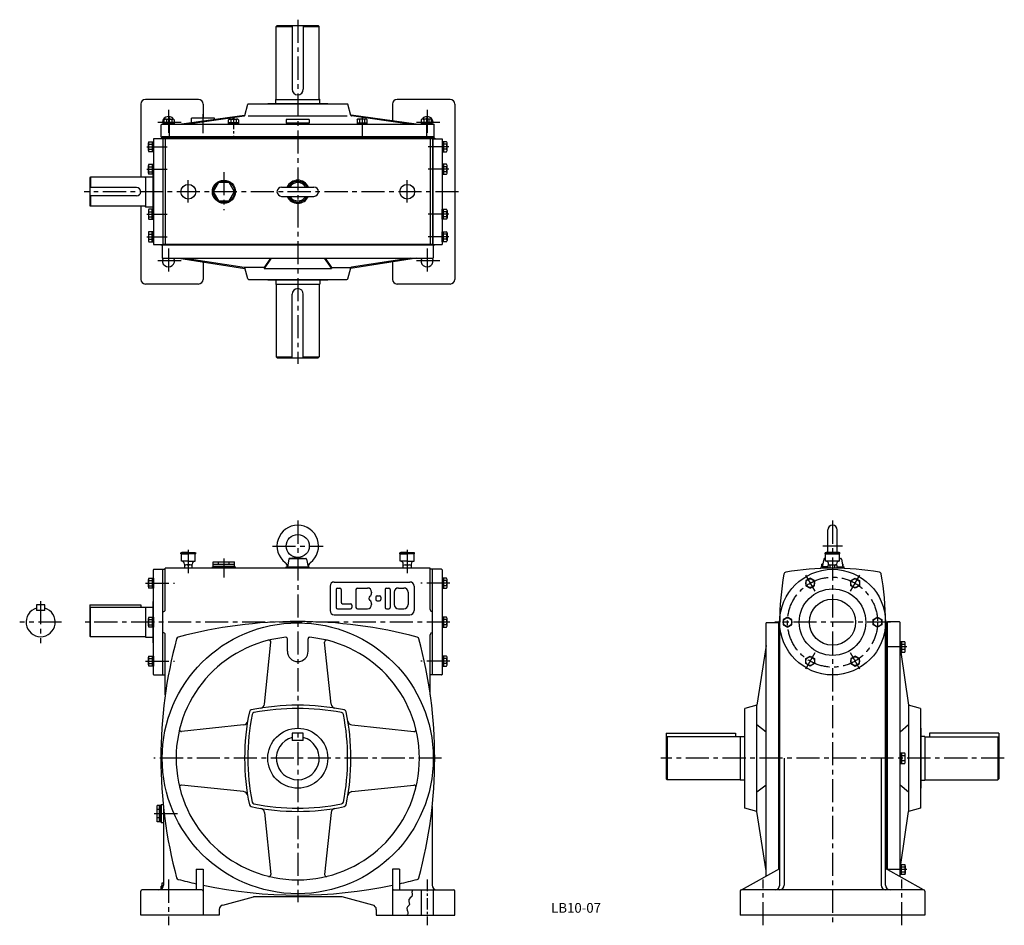
# Model space of a CAD drawing. Extents: x 208 to 2340, y 26 to 1989.
import ezdxf

# ---------------------------------------------------------------- set-up
doc = ezdxf.new("R2010")
doc.units = 0
doc.header["$LTSCALE"] = 20
doc.header["$MEASUREMENT"] = 0
doc.linetypes.add('CENTER', pattern=[2, 1.25, -0.25, 0.25, -0.25])
for name, color, linetype in [('3', 2, 'CONTINUOUS'), ('4', 3, 'CONTINUOUS'), ('L-CENTER', 1, 'CENTER')]:
    doc.layers.add(name, color=color, linetype=linetype)
doc.styles.add('KANJI', font='TXT', dxfattribs={"bigfont": 'BIGFONT'})

msp = doc.modelspace()

# ---------------------------------------------------------------- linework, layer by layer
at = {"layer": '4'}
for p, q in [((763.3, 1974), (765.3, 1976)), ((763.3, 1974), (797.8, 1974)), ((763.3, 1817), (763.3, 1974)), ((765.3, 1976), (854.3, 1976)), ((797.8, 1976), (797.8, 1838)), ((821.8, 1976), (821.8, 1838)), ((821.8, 1974), (856.3, 1974)), ((856.3, 1974), (854.3, 1976)), ((856.3, 1817), (856.3, 1974)), ((594.8, 1816), (479.8, 1816)), ((762.3, 1816), (857.3, 1816)), ((762.3, 1816), (762.3, 1816)), ((762.3, 1807.3), (762.3, 1816)), ((857.3, 1816), (857.3, 1816)), ((857.3, 1807.3), (857.3, 1816)), ((1139.8, 1816), (1024.8, 1816)), ((469.8, 1806), (469.8, 1647.5)), ((604.8, 1806), (604.8, 1775.3)), ((695.2, 1781.5), (701.6, 1805.5)), ((702.6, 1806.3), (917, 1806.3)), ((744.8, 1807.3), (874.8, 1807.3)), ((744.8, 1806.3), (744.8, 1807.3)), ((874.8, 1806.3), (874.8, 1807.3)), ((924.5, 1781.5), (918, 1805.5)), ((1014.8, 1806), (1014.8, 1769.6)), ((1149.8, 1806), (1149.8, 1426)), ((520.3, 1762.3), (520.3, 1772.1)), ((523.1, 1773.3), (539.5, 1773.3)), ((525.8, 1772.1), (525.8, 1765.3)), ((536.8, 1772.1), (536.8, 1765.3)), ((542.3, 1772.1), (542.3, 1762.3)), ((553.2, 1762.3), (694.5, 1782.2)), ((567.5, 1762.3), (693.5, 1780.1)), ((629.8, 1775.3), (579.8, 1775.3)), ((579.8, 1766), (579.8, 1775.3)), ((629.8, 1773.1), (629.8, 1775.3)), ((659.6, 1762.3), (659.6, 1772.1)), ((662.3, 1773.3), (678.8, 1773.3)), ((665.1, 1772.1), (665.1, 1765.3)), ((676.1, 1772.1), (676.1, 1765.3)), ((681.5, 1772.1), (681.5, 1762.3)), ((702.6, 1780.3), (917, 1780.3)), ((834.8, 1772.3), (784.8, 1772.3)), ((784.8, 1772.3), (784.8, 1764.6)), ((834.8, 1772.3), (834.8, 1764.6)), ((1066.4, 1762.3), (925.1, 1782.2)), ((1052.1, 1762.3), (926.1, 1780.1)), ((938.1, 1772.1), (938.1, 1762.3)), ((957.3, 1773.3), (940.8, 1773.3)), ((943.6, 1772.1), (943.6, 1765.3)), ((954.6, 1772.1), (954.6, 1765.3)), ((960, 1762.3), (960, 1772.1)), ((1077.3, 1772.1), (1077.3, 1762.3)), ((1096.5, 1773.3), (1080.1, 1773.3)), ((1082.8, 1772.1), (1082.8, 1765.3)), ((1093.8, 1772.1), (1093.8, 1765.3)), ((1099.3, 1762.3), (1099.3, 1772.1)), ((514.3, 1735.3), (514.3, 1761.3)), ((515.3, 1762.3), (1104.3, 1762.3)), ((542.3, 1765.3), (520.3, 1765.3)), ((542.3, 1762.3), (520.3, 1762.3)), ((681.5, 1765.3), (659.6, 1765.3)), ((681.5, 1762.3), (659.6, 1762.3)), ((834.8, 1764.6), (784.8, 1764.6)), ((938.1, 1765.3), (960, 1765.3)), ((938.1, 1762.3), (960, 1762.3)), ((1077.3, 1765.3), (1099.3, 1765.3)), ((1077.3, 1762.3), (1099.3, 1762.3)), ((1105.3, 1735.3), (1105.3, 1761.3)), ((497.4, 1730.5), (497.4, 1501.5)), ((517.8, 1730.5), (497.4, 1730.5)), ((1106.3, 1732), (513.3, 1732)), ((513.3, 1732), (513.3, 1730.5)), ((514.3, 1735.3), (1105.3, 1735.3)), ((1103.3, 1735), (516.3, 1735)), ((516.3, 1735), (516.3, 1732)), ((517.4, 1730.5), (517.4, 1501.5)), ((517.8, 1730.5), (517.8, 1501.5)), ((522.8, 1730.5), (522.8, 1501.5)), ((809.8, 1735.4), (809.8, 1735.4)), ((809.8, 1735.4), (809.8, 1735.4)), ((1096.8, 1730.5), (1096.8, 1501.5)), ((1101.8, 1730.5), (1101.8, 1501.5)), ((1101.8, 1730.5), (1122.2, 1730.5)), ((1102.2, 1730.5), (1102.2, 1501.5)), ((1103.3, 1735), (1103.3, 1732)), ((1106.3, 1732), (1106.3, 1730.5)), ((1122.2, 1730.5), (1122.2, 1501.5)), ((486.4, 1705.2), (486.4, 1721.7)), ((487.6, 1724.4), (497.4, 1724.4)), ((487.6, 1718.9), (494.4, 1718.9)), ((487.6, 1708), (494.4, 1708)), ((494.4, 1724.4), (494.4, 1702.5)), ((497.4, 1724.4), (497.4, 1702.5)), ((1122.2, 1724.4), (1122.2, 1702.5)), ((1132.1, 1724.4), (1122.2, 1724.4)), ((1125.2, 1724.4), (1125.2, 1702.5)), ((1132.1, 1718.9), (1125.2, 1718.9)), ((1132.1, 1708), (1125.2, 1708)), ((1133.2, 1705.2), (1133.2, 1721.7)), ((497.4, 1702.5), (487.6, 1702.5)), ((1122.2, 1702.5), (1132.1, 1702.5)), ((486.4, 1656.5), (486.4, 1672.9)), ((487.6, 1675.7), (497.4, 1675.7)), ((487.6, 1670.2), (494.4, 1670.2)), ((494.4, 1675.7), (494.4, 1653.7)), ((497.4, 1675.7), (497.4, 1653.7)), ((1122.2, 1675.7), (1122.2, 1653.7)), ((1132.1, 1675.7), (1122.2, 1675.7)), ((1125.2, 1675.7), (1125.2, 1653.7)), ((1132.1, 1670.2), (1125.2, 1670.2)), ((1133.2, 1656.5), (1133.2, 1672.9)), ((360.8, 1647.5), (359.8, 1646.5)), ((359.8, 1646.5), (359.8, 1585.5)), ((478.8, 1647.5), (360.8, 1647.5)), ((360.8, 1647.5), (360.8, 1625)), ((479.8, 1648.5), (479.8, 1583.5)), ((479.8, 1648.5), (496.4, 1648.5)), ((487.6, 1659.2), (494.4, 1659.2)), ((497.4, 1653.7), (487.6, 1653.7)), ((496.4, 1578.2), (496.4, 1653.7)), ((1122.2, 1653.7), (1132.1, 1653.7)), ((1132.1, 1659.2), (1125.2, 1659.2)), ((460.8, 1625), (359.8, 1625)), ((774.8, 1626), (844.8, 1626)), ((460.8, 1607), (359.8, 1607)), ((360.8, 1607), (360.8, 1584.5)), ((774.8, 1606), (844.8, 1606)), ((360.8, 1584.5), (359.8, 1585.5)), ((478.8, 1584.5), (360.8, 1584.5)), ((469.8, 1584.5), (469.8, 1426)), ((479.8, 1583.5), (496.4, 1583.5)), ((497.4, 1578.2), (487.6, 1578.2)), ((494.4, 1556.2), (494.4, 1578.2)), ((497.4, 1556.2), (497.4, 1578.2)), ((1122.2, 1578.2), (1132.1, 1578.2)), ((1122.2, 1556.2), (1122.2, 1578.2)), ((1125.2, 1556.2), (1125.2, 1578.2)), ((486.4, 1575.4), (486.4, 1559)), ((487.6, 1572.7), (494.4, 1572.7)), ((487.6, 1561.7), (494.4, 1561.7)), ((1132.1, 1572.7), (1125.2, 1572.7)), ((1132.1, 1561.7), (1125.2, 1561.7)), ((1133.2, 1575.4), (1133.2, 1559)), ((487.6, 1556.2), (497.4, 1556.2)), ((1132.1, 1556.2), (1122.2, 1556.2)), ((486.4, 1526.7), (486.4, 1510.2)), ((497.4, 1529.4), (487.6, 1529.4)), ((487.6, 1523.9), (494.4, 1523.9)), ((494.4, 1507.5), (494.4, 1529.4)), ((497.4, 1507.5), (497.4, 1529.4)), ((1122.2, 1507.5), (1122.2, 1529.4)), ((1122.2, 1529.4), (1132.1, 1529.4)), ((1125.2, 1507.5), (1125.2, 1529.4)), ((1132.1, 1523.9), (1125.2, 1523.9)), ((1133.2, 1526.7), (1133.2, 1510.2)), ((487.6, 1513), (494.4, 1513)), ((487.6, 1507.5), (497.4, 1507.5)), ((497.4, 1501.5), (517.8, 1501.5)), ((513.3, 1501.5), (513.3, 1500)), ((1106.3, 1500), (513.3, 1500)), ((516.3, 1500), (516.3, 1472)), ((1101.8, 1501.5), (517.8, 1501.5)), ((1101.8, 1501.5), (1122.2, 1501.5)), ((1103.3, 1500), (1103.3, 1472)), ((1106.3, 1501.5), (1106.3, 1500)), ((1132.1, 1507.5), (1122.2, 1507.5)), ((1132.1, 1513), (1125.2, 1513)), ((516.3, 1472), (1103.3, 1472)), ((552.6, 1472), (695.4, 1449.9)), ((565.7, 1472), (693.5, 1452.2)), ((750.8, 1472), (736.8, 1452)), ((752.3, 1472), (736.8, 1449.9)), ((867.3, 1472), (882.8, 1449.9)), ((868.8, 1472), (882.8, 1452)), ((1067, 1472), (924.2, 1449.9)), ((1053.9, 1472), (926.1, 1452.2)), ((604.8, 1463.9), (604.8, 1426)), ((736.8, 1452), (694.8, 1452)), ((701.4, 1427.4), (695.2, 1450.7)), ((736.8, 1452), (736.8, 1449.9)), ((882.8, 1452), (882.8, 1449.9)), ((882.8, 1452), (924.8, 1452)), ((918.2, 1427.4), (924.5, 1450.7)), ((1014.8, 1463.9), (1014.8, 1426)), ((736.8, 1449.9), (882.8, 1449.9)), ((594.8, 1416), (479.8, 1416)), ((703.3, 1426), (916.3, 1426)), ((744.8, 1426), (744.8, 1425)), ((744.8, 1425), (874.8, 1425)), ((762.3, 1425), (762.3, 1416)), ((762.3, 1416), (857.3, 1416)), ((762.3, 1416), (762.3, 1416)), ((763.3, 1415), (763.3, 1258)), ((856.3, 1415), (856.3, 1258)), ((857.3, 1425), (857.3, 1416)), ((857.3, 1416), (857.3, 1416)), ((874.8, 1426), (874.8, 1425)), ((1139.8, 1416), (1024.8, 1416)), ((797.8, 1256), (797.8, 1394)), ((821.8, 1256), (821.8, 1394)), ((763.3, 1258), (797.8, 1258)), ((763.3, 1258), (765.3, 1256)), ((765.3, 1256), (854.3, 1256)), ((821.8, 1258), (856.3, 1258)), ((856.3, 1258), (854.3, 1256)), ((1957.9, 834.2), (1957.9, 883.2)), ((1977.9, 834.2), (1977.9, 883.2)), ((558.8, 834.2), (556.8, 833.2)), ((572.8, 833.2), (556.8, 833.2)), ((556.8, 831.2), (556.8, 833.2)), ((572.8, 834.2), (558.8, 834.2)), ((572.8, 834.2), (586.8, 834.2)), ((572.8, 833.2), (588.8, 833.2)), ((586.8, 834.2), (588.8, 833.2)), ((588.8, 831.2), (588.8, 833.2)), ((1032.8, 834.2), (1030.8, 833.2)), ((1046.8, 833.2), (1030.8, 833.2)), ((1030.8, 831.2), (1030.8, 833.2)), ((1046.8, 834.2), (1032.8, 834.2)), ((1046.8, 834.2), (1060.8, 834.2)), ((1046.8, 833.2), (1062.8, 833.2)), ((1060.8, 834.2), (1062.8, 833.2)), ((1062.8, 831.2), (1062.8, 833.2)), ((1953.9, 834.2), (1951.9, 833.2)), ((1983.9, 833.2), (1951.9, 833.2)), ((1951.9, 831.2), (1951.9, 833.2)), ((1981.9, 834.2), (1953.9, 834.2)), ((1981.9, 834.2), (1983.9, 833.2)), ((1983.9, 831.2), (1983.9, 833.2)), ((556.8, 831.2), (572.8, 831.2)), ((557.8, 815.2), (557.8, 831.2)), ((572.8, 815.2), (557.8, 815.2)), ((588.8, 831.2), (572.8, 831.2)), ((572.8, 815.2), (587.8, 815.2)), ((587.8, 815.2), (587.8, 831.2)), ((626.8, 813.7), (672.8, 813.7)), ((626.8, 804.7), (626.8, 813.7)), ((638.3, 808.7), (638.3, 813.7)), ((661.3, 808.7), (661.3, 813.7)), ((672.8, 804.7), (672.8, 813.7)), ((790.8, 819.7), (787.3, 803.2)), ((809.8, 823.2), (792.3, 821.2)), ((792.5, 821.2), (827.1, 821.2)), ((809.8, 823.2), (827.3, 821.2)), ((828.9, 819.7), (832.3, 803.2)), ((1030.8, 831.2), (1046.8, 831.2)), ((1031.8, 815.2), (1031.8, 831.2)), ((1046.8, 815.2), (1031.8, 815.2)), ((1062.8, 831.2), (1046.8, 831.2)), ((1046.8, 815.2), (1061.8, 815.2)), ((1061.8, 815.2), (1061.8, 831.2)), ((1948.9, 819.7), (1945.4, 803.2)), ((1952.9, 821.5), (1950.5, 821.2)), ((1952.9, 821.2), (1950.7, 821.2)), ((1951.9, 831.2), (1983.9, 831.2)), ((1952.9, 815.2), (1952.9, 831.2)), ((1982.9, 815.2), (1952.9, 815.2)), ((1982.9, 815.2), (1982.9, 831.2)), ((1982.9, 821.5), (1985.4, 821.2)), ((1982.9, 821.2), (1985.2, 821.2)), ((1987, 819.7), (1990.4, 803.2)), ((497.4, 569.7), (497.4, 796.7)), ((498.4, 797.7), (522.9, 797.7)), ((517.8, 568.7), (517.8, 797.7)), ((1096.8, 800.2), (522.8, 800.2)), ((522.8, 710.7), (522.8, 800.2)), ((564.3, 809.2), (564.3, 800.2)), ((577.1, 807.2), (568.6, 807.2)), ((581.3, 800.2), (581.3, 809.2)), ((624.8, 803.2), (674.8, 803.2)), ((624.8, 800.2), (624.8, 803.2)), ((626.8, 808.7), (672.8, 808.7)), ((626.8, 804.7), (672.8, 804.7)), ((627.8, 804.7), (627.8, 803.2)), ((627.8, 803.2), (671.8, 803.2)), ((671.8, 804.7), (671.8, 803.2)), ((674.8, 800.2), (674.8, 803.2)), ((784.8, 803.2), (834.8, 803.2)), ((784.8, 800.2), (784.8, 803.2)), ((787.3, 803.2), (832.3, 803.2)), ((834.8, 800.2), (834.8, 803.2)), ((1038.3, 800.2), (1038.3, 809.2)), ((1042.6, 807.2), (1051.1, 807.2)), ((1055.3, 809.2), (1055.3, 800.2)), ((1096.8, 710.7), (1096.8, 800.2)), ((1121.2, 797.7), (1096.8, 797.7)), ((1101.8, 568.7), (1101.8, 797.7)), ((1122.2, 796.7), (1122.2, 569.7)), ((1958.1, 803.2), (1942.9, 803.2)), ((1942.9, 799.7), (1942.9, 803.2)), ((1946.7, 809.2), (1944.9, 809.2)), ((1944.9, 805.2), (1944.9, 809.2)), ((1945.9, 805.2), (1944.9, 805.2)), ((1945.4, 803.2), (1958.1, 803.2)), ((1945.9, 803.2), (1958.1, 803.2)), ((1945.9, 803.2), (1958.1, 803.2)), ((1958.1, 800.2), (1958.1, 806.2)), ((1959.4, 807), (1959.4, 809.2)), ((1960.6, 807.2), (1975.3, 807.2)), ((1963, 800.2), (1963, 806.2)), ((1972.8, 800.2), (1972.8, 806.2)), ((1976.4, 807), (1976.4, 809.2)), ((1977.7, 800.2), (1977.7, 806.2)), ((1977.7, 803.2), (1990.4, 803.2)), ((1977.7, 803.2), (1989.9, 803.2)), ((1977.7, 803.2), (1989.9, 803.2)), ((1977.7, 803.2), (1992.9, 803.2)), ((1989.2, 809.2), (1990.9, 809.2)), ((1990, 805.2), (1990.9, 805.2)), ((1990.9, 805.2), (1990.9, 809.2)), ((1992.9, 799.7), (1992.9, 803.2)), ((486.4, 759.4), (486.4, 775.8)), ((487.6, 778.6), (497.4, 778.6)), ((487.6, 773.1), (494.4, 773.1)), ((494.4, 778.6), (494.4, 756.6)), ((497.4, 778.6), (497.4, 756.6)), ((888.8, 770.2), (1052.8, 770.2)), ((1122.2, 778.6), (1122.2, 756.6)), ((1132.1, 778.6), (1122.2, 778.6)), ((1125.2, 778.6), (1125.2, 756.6)), ((1132.1, 773.1), (1125.2, 773.1)), ((1133.2, 759.4), (1133.2, 775.8)), ((1919.2, 778.6), (1909.7, 773.1)), ((1909.7, 773.1), (1909.7, 762.1)), ((1928.7, 773.1), (1919.2, 778.6)), ((1928.7, 762.1), (1928.7, 773.1)), ((2007.2, 773.1), (2016.7, 778.6)), ((2007.2, 762.1), (2007.2, 773.1)), ((2016.7, 778.6), (2026.2, 773.1)), ((2026.2, 773.1), (2026.2, 762.1)), ((487.6, 762.1), (494.4, 762.1)), ((497.4, 756.6), (487.6, 756.6)), ((879.8, 761.2), (879.8, 708.2)), ((892.8, 754.2), (892.8, 715.2)), ((895.8, 757.2), (900.8, 757.2)), ((903.8, 754.2), (903.8, 726.2)), ((935.8, 754.2), (935.8, 715.2)), ((938.8, 757.2), (960.8, 757.2)), ((969.8, 748.2), (969.8, 746.7)), ((998.8, 754.2), (998.8, 715.2)), ((1001.8, 757.2), (1006.8, 757.2)), ((1009.8, 754.2), (1009.8, 715.2)), ((1018.8, 748.2), (1018.8, 721.2)), ((1027.8, 757.2), (1039.8, 757.2)), ((1048.8, 748.2), (1048.8, 721.2)), ((1061.8, 761.2), (1061.8, 708.2)), ((1122.2, 756.6), (1132.1, 756.6)), ((1132.1, 762.1), (1125.2, 762.1)), ((1909.7, 762.1), (1919.2, 756.6)), ((1919.2, 756.6), (1928.7, 762.1)), ((2016.7, 756.6), (2007.2, 762.1)), ((2026.2, 762.1), (2016.7, 756.6)), ((496.4, 694.2), (496.4, 728.2)), ((497.4, 728.2), (496.4, 728.2)), ((978.8, 737.2), (978.8, 732.2)), ((981.8, 740.2), (986.8, 740.2)), ((981.8, 729.2), (986.8, 729.2)), ((989.8, 737.2), (989.8, 732.2)), ((262, 720.7), (244, 720.7)), ((244, 720.7), (244, 708.7)), ((262, 708.7), (244, 708.7)), ((262, 708.7), (262, 720.7)), ((359.8, 720.7), (469.8, 720.7)), ((359.8, 720.7), (359.8, 652.7)), ((359.8, 713.7), (360.8, 714.7)), ((479.8, 714.7), (360.8, 714.7)), ((360.8, 651.7), (360.8, 714.7)), ((469.8, 720.7), (469.8, 714.7)), ((479.8, 715.7), (479.8, 650.7)), ((479.8, 715.7), (496.4, 715.7)), ((895.8, 712.2), (923.8, 712.2)), ((906.8, 723.2), (923.8, 723.2)), ((926.8, 720.2), (926.8, 715.2)), ((938.8, 712.2), (960.8, 712.2)), ((969.8, 722.7), (969.8, 721.2)), ((1001.8, 712.2), (1006.8, 712.2)), ((1027.8, 712.2), (1039.8, 712.2)), ((486.4, 675), (486.4, 691.4)), ((487.6, 694.2), (497.4, 694.2)), ((487.6, 688.7), (494.4, 688.7)), ((494.4, 694.2), (494.4, 672.2)), ((497.4, 694.2), (497.4, 672.2)), ((888.8, 699.2), (1052.8, 699.2)), ((1132.1, 694.2), (1122.2, 694.2)), ((1122.2, 694.2), (1122.2, 672.2)), ((1125.2, 694.2), (1125.2, 672.2)), ((1132.1, 688.7), (1125.2, 688.7)), ((1133.2, 675), (1133.2, 691.4)), ((1851.9, 148.2), (1851.9, 684.7)), ((1853.4, 684.7), (1851.9, 684.7)), ((1853.4, 113.2), (1853.4, 683.2)), ((1870.4, 694.2), (1860.9, 688.7)), ((1860.9, 688.7), (1860.9, 677.7)), ((1879.9, 688.7), (1870.4, 694.2)), ((1879.9, 677.7), (1879.9, 688.7)), ((2055.9, 688.7), (2065.4, 694.2)), ((2055.9, 677.7), (2055.9, 688.7)), ((2065.4, 694.2), (2074.9, 688.7)), ((2074.9, 688.7), (2074.9, 677.7)), ((2082.4, 684.7), (2083.9, 684.7)), ((2082.4, 113.2), (2082.4, 683.2)), ((2083.9, 148.2), (2083.9, 684.7)), ((2087.2, 146.5), (2087.2, 683.7)), ((2113.2, 683.7), (2087.2, 683.7)), ((2114.2, 131.3), (2114.2, 682.7)), ((487.6, 677.7), (494.4, 677.7)), ((497.4, 672.2), (487.6, 672.2)), ((496.4, 638.2), (496.4, 672.2)), ((1122.2, 672.2), (1132.1, 672.2)), ((1132.1, 677.7), (1125.2, 677.7)), ((1823.9, 132.6), (1823.9, 681.7)), ((1851.9, 681.7), (1823.9, 681.7)), ((1860.9, 677.7), (1870.4, 672.2)), ((1870.4, 672.2), (1879.9, 677.7)), ((2065.4, 672.2), (2055.9, 677.7)), ((2074.9, 677.7), (2065.4, 672.2)), ((2087.2, 681.7), (2083.9, 681.7)), ((2086.9, 146.5), (2086.9, 681.7)), ((360.8, 651.7), (359.8, 652.7)), ((479.8, 651.7), (360.8, 651.7)), ((479.8, 650.7), (496.4, 650.7)), ((522.8, 525.7), (522.8, 655.7)), ((737.6, 505.5), (751.7, 639.7)), ((787.3, 620.2), (787.3, 647.4)), ((832.3, 620.2), (832.3, 647.4)), ((882, 505.5), (867.9, 639.7)), ((1096.8, 525.7), (1096.8, 655.7)), ((2114.2, 640.3), (2114.2, 618.4)), ((2124.1, 640.3), (2114.2, 640.3)), ((2117.2, 640.3), (2117.2, 618.4)), ((497.4, 638.2), (496.4, 638.2)), ((1823.9, 632.3), (1803.9, 503.2)), ((2114.2, 618.4), (2124.1, 618.4)), ((2115.9, 618.4), (2132.2, 503.2)), ((2124.1, 634.9), (2117.2, 634.9)), ((2124.1, 623.9), (2117.2, 623.9)), ((2125.2, 621.1), (2125.2, 637.6)), ((486.4, 590.5), (486.4, 607)), ((487.6, 609.7), (497.4, 609.7)), ((487.6, 604.2), (494.4, 604.2)), ((494.4, 609.7), (494.4, 587.8)), ((497.4, 609.7), (497.4, 587.8)), ((1132.1, 609.7), (1122.2, 609.7)), ((1122.2, 609.7), (1122.2, 587.8)), ((1125.2, 609.7), (1125.2, 587.8)), ((1132.1, 604.2), (1125.2, 604.2)), ((1133.2, 590.5), (1133.2, 607)), ((1909.7, 604.2), (1919.2, 609.7)), ((1909.7, 593.3), (1909.7, 604.2)), ((1919.2, 609.7), (1928.7, 604.2)), ((1928.7, 604.2), (1928.7, 593.3)), ((2016.7, 609.7), (2007.2, 604.2)), ((2007.2, 604.2), (2007.2, 593.3)), ((2026.2, 604.2), (2016.7, 609.7)), ((2026.2, 593.3), (2026.2, 604.2)), ((487.6, 593.3), (494.4, 593.3)), ((497.4, 587.8), (487.6, 587.8)), ((1122.2, 587.8), (1132.1, 587.8)), ((1132.1, 593.3), (1125.2, 593.3)), ((1919.2, 587.8), (1909.7, 593.3)), ((1928.7, 593.3), (1919.2, 587.8)), ((2007.2, 593.3), (2016.7, 587.8)), ((2016.7, 587.8), (2026.2, 593.3)), ((498.4, 568.7), (522.8, 568.7)), ((1121.2, 568.7), (1096.8, 568.7)), ((1803.9, 503.2), (1777.9, 496.2)), ((1777.9, 280.2), (1777.9, 496.2)), ((1803.9, 273.2), (1803.9, 503.2)), ((2132.2, 503.2), (2132.2, 273.2)), ((2158.2, 496.2), (2132.2, 503.2)), ((2158.2, 496.2), (2158.2, 280.2)), ((692.5, 460.4), (558.3, 446.3)), ((927.1, 460.4), (1061.4, 446.3)), ((1776.9, 453.2), (1776.9, 323.2)), ((1777.9, 453.2), (1776.9, 453.2)), ((1803.9, 461.2), (1823.9, 445.7)), ((2114.2, 445.7), (2132.2, 461.2)), ((2158.2, 453.2), (2159.2, 453.2)), ((2159.2, 453.2), (2159.2, 323.2)), ((821.8, 442.7), (797.8, 442.7)), ((797.8, 442.7), (797.8, 426.7)), ((821.8, 426.7), (797.8, 426.7)), ((821.8, 426.7), (821.8, 442.7)), ((1607.9, 442.7), (1757.9, 442.7)), ((1607.9, 442.7), (1607.9, 343.7)), ((1607.9, 432.7), (1609.9, 434.7)), ((1767.9, 434.7), (1609.9, 434.7)), ((1609.9, 434.7), (1609.9, 341.7)), ((1757.9, 442.7), (1757.9, 434.7)), ((1767.9, 435.7), (1767.9, 340.7)), ((1767.9, 435.7), (1776.9, 435.7)), ((2167.9, 435.7), (2159.2, 435.7)), ((2167.9, 435.7), (2167.9, 340.7)), ((2167.9, 434.7), (2325.9, 434.7)), ((2327.9, 442.7), (2177.9, 442.7)), ((2177.9, 442.7), (2177.9, 434.7)), ((2325.9, 434.7), (2325.9, 341.7)), ((2327.9, 432.7), (2325.9, 434.7)), ((2327.9, 442.7), (2327.9, 343.7)), ((1862.9, 388.2), (1862.9, 113.2)), ((2072.9, 388.2), (2072.9, 113.2)), ((2114.2, 399.2), (2114.2, 377.2)), ((2124.1, 399.2), (2114.2, 399.2)), ((2117.2, 399.2), (2117.2, 377.2)), ((2124.1, 393.7), (2117.2, 393.7)), ((2125.2, 380), (2125.2, 396.4)), ((2114.2, 377.2), (2124.1, 377.2)), ((2124.1, 382.7), (2117.2, 382.7)), ((1609.9, 341.7), (1607.9, 343.7)), ((1767.9, 341.7), (1609.9, 341.7)), ((2167.9, 341.7), (2325.9, 341.7)), ((2325.9, 341.7), (2327.9, 343.7)), ((692.5, 316), (558.3, 330.1)), ((927.1, 316), (1061.4, 330.1)), ((1776.9, 340.7), (1767.9, 340.7)), ((1777.9, 323.2), (1776.9, 323.2)), ((1803.9, 315.2), (1823.9, 330.7)), ((2114.2, 330.7), (2132.2, 315.2)), ((2158.2, 323.2), (2159.2, 323.2)), ((2159.2, 340.7), (2167.9, 340.7)), ((512.3, 286.2), (505.3, 286.2)), ((505.3, 250.2), (505.3, 286.2)), ((510.3, 250.2), (510.3, 286.2)), ((512.3, 250.2), (512.3, 286.2)), ((513.8, 285.2), (512.3, 285.2)), ((513.8, 288.2), (513.8, 248.2)), ((513.8, 288.2), (518.3, 288.2)), ((513.8, 251.2), (513.8, 285.2)), ((518.8, 283.4), (518.8, 113.2)), ((1100.8, 283.4), (1100.8, 113.2)), ((1803.9, 273.2), (1777.9, 280.2)), ((2158.2, 280.2), (2132.2, 273.2)), ((510.3, 277.2), (505.3, 277.2)), ((510.3, 259.2), (505.3, 259.2)), ((737.6, 270.9), (751.7, 136.6)), ((882, 270.9), (867.9, 136.6)), ((1823.9, 144.1), (1803.9, 273.2)), ((2115.9, 158), (2132.2, 273.2)), ((512.3, 250.2), (505.3, 250.2)), ((512.3, 251.2), (513.8, 251.2)), ((518.8, 248.2), (513.8, 248.2)), ((2114.2, 136), (2114.2, 158)), ((2114.2, 158), (2124.1, 158)), ((2117.2, 136), (2117.2, 158)), ((2124.1, 152.5), (2117.2, 152.5)), ((2125.2, 155.2), (2125.2, 138.8)), ((589.8, 148.2), (589.8, 103.2)), ((589.8, 148.2), (604.8, 148.2)), ((604.8, 148.2), (604.8, 48.2)), ((1014.8, 148.2), (1014.8, 48.2)), ((1029.8, 148.2), (1014.8, 148.2)), ((1029.8, 148.2), (1029.8, 103.2)), ((1770.9, 103.2), (1853.4, 149)), ((2164.9, 103.2), (2082.4, 149)), ((2124.1, 136), (2114.2, 136)), ((2124.1, 141.5), (2117.2, 141.5)), ((515.8, 110.7), (514.3, 110.7)), ((514.3, 104.8), (514.3, 110.7)), ((515.8, 106), (515.8, 118.2)), ((515.8, 118.2), (518.8, 118.2)), ((469.8, 48.2), (469.8, 100.2)), ((601.8, 103.2), (472.8, 103.2)), ((647.2, 70.2), (713.8, 88.2)), ((905.8, 88.2), (713.8, 88.2)), ((972.4, 70.2), (905.8, 88.2)), ((1017.8, 103.2), (1146.8, 103.2)), ((1076.8, 103.2), (1076.8, 48.2)), ((1102.8, 103.2), (1102.8, 48.2)), ((1149.8, 48.2), (1149.8, 100.2)), ((1767.9, 100.2), (1767.9, 48.2)), ((2164.9, 103.2), (1770.9, 103.2)), ((1851.9, 103.2), (1770.9, 103.2)), ((2167.9, 100.2), (2167.9, 48.2)), ((639.8, 48.2), (469.8, 48.2)), ((639.8, 60.5), (639.8, 48.2)), ((979.8, 60.5), (979.8, 48.2)), ((979.8, 48.2), (1149.8, 48.2)), ((2167.9, 48.2), (1767.9, 48.2))]:
    msp.add_line(p, q, dxfattribs=at)
at = {"layer": '4', "ltscale": 2}
msp.add_line((1101.8, 1730.5), (517.8, 1730.5), dxfattribs=at)
at = {"layer": '4'}
msp.add_lwpolyline([(672.8, 1616), (661.3, 1635.9), (638.3, 1635.9), (626.8, 1616), (638.3, 1596), (661.3, 1596)], close=True, dxfattribs=at)
msp.add_lwpolyline([(1058.7, 103.2), (1058.3, 102.4), (1057.9, 101.7), (1057.6, 100.9), (1057.3, 100.1), (1057.2, 99.2), (1057.1, 98.4), (1057.1, 97.1), (1057.3, 95.8), (1057.5, 94.4), (1057.6, 93.1), (1057.7, 91.8), (1057.5, 90.6), (1057.1, 89.7), (1056.6, 88.7), (1055.9, 87.9), (1053.5, 85.4), (1051.2, 82.9), (1050.6, 82.1), (1050.2, 81.2), (1050, 80.2), (1050.1, 78.8), (1050.4, 77.4), (1050.9, 76), (1051.3, 74.5), (1051.6, 73.1), (1051.5, 71.7), (1050.9, 70.2), (1049.9, 68.7), (1048.7, 67.4), (1047.5, 66), (1046.5, 64.6), (1046, 63.1), (1046, 61.7), (1046.4, 60.3), (1047, 58.7), (1047.7, 57.2), (1048.2, 55.7), (1048.4, 54.1), (1048.2, 52.6), (1047.8, 51.1), (1047.1, 49.6), (1046.2, 48.2)], dxfattribs=at)
for centre, radius in [((572.8, 1616), 16), ((649.8, 1616), 25), ((649.8, 1616), 23), ((1046.8, 1616), 16), ((809.8, 848.2), 25), ((1967.9, 683.2), 114.5), ((1919.2, 767.6), 9.5), ((2016.7, 767.6), 9.5), ((1967.9, 683.2), 72), ((1967.9, 683.2), 50), ((1870.4, 683.2), 9.5), ((2065.4, 683.2), 9.5), ((809.8, 388.2), 293.5), ((1919.2, 598.7), 9.5), ((2016.7, 598.7), 9.5), ((809.8, 388.2), 65)]:
    msp.add_circle(centre, radius, dxfattribs=at)
for centre, radius, start, end in [((809.8, 1838), 12, 180, 0), ((479.8, 1806), 10, 90, 180), ((594.8, 1806), 10, 0, 90), ((762.3, 1817), 1, 270, 0), ((857.3, 1817), 1, 180, 270), ((1024.8, 1806), 10, 90, 180), ((1139.8, 1806), 10, 0, 90), ((702.6, 1805.3), 1, 90, 164.9315), ((917, 1805.3), 1, 15.0685, 90), ((529.8, 1766), 13, 33.2456, 196.5359), ((523.1, 1769.4), 3.88, 44.9559, 135.0441), ((531.3, 1759.5), 13.8, 66.5734, 113.4266), ((539.5, 1769.4), 3.88, 44.9559, 135.0441), ((662.3, 1769.4), 3.88, 44.9559, 135.0441), ((670.6, 1759.5), 13.8, 66.5734, 113.4266), ((678.8, 1769.4), 3.88, 44.9559, 135.0441), ((693.2, 1782.1), 2, 278.0491, 344.9315), ((926.4, 1782.1), 2, 195.0685, 261.9509), ((940.8, 1769.4), 3.88, 44.9559, 135.0441), ((949.1, 1759.5), 13.8, 66.5734, 113.4266), ((957.3, 1769.4), 3.88, 44.9559, 135.0441), ((1080.1, 1769.4), 3.88, 44.9559, 135.0441), ((1089.8, 1766), 13, 343.4641, 146.7544), ((1088.3, 1759.5), 13.8, 66.5734, 113.4266), ((1096.5, 1769.4), 3.88, 44.9559, 135.0441), ((515.3, 1761.3), 1, 90, 180), ((529.8, 1766), 13, 343.5777, 16.4223), ((1089.8, 1766), 13, 163.5777, 196.0766), ((1104.3, 1761.3), 1, 0, 90), ((490.3, 1721.7), 3.88, 134.9559, 225.0441), ((500.2, 1713.5), 13.8, 156.5734, 203.4266), ((490.3, 1705.2), 3.88, 134.9559, 225.0441), ((1129.3, 1721.7), 3.88, 314.9559, 45.0441), ((1119.4, 1713.5), 13.8, 336.5734, 23.4266), ((1129.3, 1705.2), 3.88, 314.9559, 45.0441), ((490.3, 1672.9), 3.88, 134.9559, 225.0441), ((500.2, 1664.7), 13.8, 156.5734, 203.4266), ((1129.3, 1672.9), 3.88, 314.9559, 45.0441), ((1119.4, 1664.7), 13.8, 336.5734, 23.4266), ((478.8, 1648.5), 1, 270, 0), ((490.3, 1656.5), 3.88, 134.9559, 225.0441), ((1129.3, 1656.5), 3.88, 314.9559, 45.0441), ((460.8, 1616), 9, 270, 90), ((774.8, 1616), 10, 90, 270), ((809.8, 1616), 25, 23.5782, 156.4218), ((809.8, 1616), 22.5, 26.3878, 153.6122), ((809.8, 1616), 20, 30, 150), ((844.8, 1616), 10, 270, 90), ((809.8, 1616), 25, 203.5782, 336.4218), ((809.8, 1616), 22.5, 206.3878, 333.6122), ((809.8, 1616), 20, 210, 330), ((478.8, 1583.5), 1, 0, 90), ((490.3, 1575.4), 3.88, 134.9559, 225.0441), ((1129.3, 1575.4), 3.88, 314.9559, 45.0441), ((500.2, 1567.2), 13.8, 156.5734, 203.4266), ((490.3, 1559), 3.88, 134.9559, 225.0441), ((1119.4, 1567.2), 13.8, 336.5734, 23.4266), ((1129.3, 1559), 3.88, 314.9559, 45.0441), ((490.3, 1526.7), 3.88, 134.9559, 225.0441), ((500.2, 1518.5), 13.8, 156.5734, 203.4266), ((1129.3, 1526.7), 3.88, 314.9559, 45.0441), ((1119.4, 1518.5), 13.8, 336.5734, 23.4266), ((490.3, 1510.2), 3.88, 134.9559, 225.0441), ((1129.3, 1510.2), 3.88, 314.9559, 45.0441), ((529.8, 1466), 13, 152.5136, 27.4864), ((1089.8, 1466), 13, 152.5136, 27.4864), ((693.2, 1450.2), 2, 15.0685, 81.1959), ((926.4, 1450.2), 2, 98.8041, 164.9315), ((479.8, 1426), 10, 180, 270), ((594.8, 1426), 10, 270, 0), ((703.3, 1428), 2, 195.0685, 270), ((762.3, 1415), 1, 0, 90), ((857.3, 1415), 1, 90, 180), ((916.3, 1428), 2, 270, 344.9315), ((1024.8, 1426), 10, 180, 270), ((1139.8, 1426), 10, 270, 0), ((809.8, 1394), 12, 0, 180), ((809.8, 848.2), 45, 307.2407, 232.7601), ((1967.9, 883.2), 10, 0, 180), ((558.3, 809.2), 6, 0, 90), ((587.3, 809.2), 6, 90, 180), ((775.3, 802.8), 12, 1.8048, 52.7594), ((792.5, 819.4), 1.8, 90, 168.2298), ((827.1, 819.4), 1.8, 11.7702, 90), ((844.3, 802.8), 12, 127.2406, 178.1952), ((1032.3, 809.2), 6, 0, 90), ((1061.3, 809.2), 6, 90, 180), ((1950.7, 819.4), 1.8, 90, 168.2298), ((1953.4, 809.2), 6, 0, 90), ((1982.4, 809.2), 6, 90, 180), ((1985.2, 819.4), 1.8, 11.7702, 90), ((498.4, 796.7), 1, 90, 180), ((568.6, 797.7), 9.53, 63.519, 116.481), ((577.1, 797.7), 9.53, 63.519, 116.481), ((1042.6, 797.7), 9.53, 63.519, 116.481), ((1051.1, 797.7), 9.53, 63.519, 116.481), ((1121.2, 796.7), 1, 0, 90), ((1867.5, 786.6), 5, 99.718, 169.9839), ((1967.9, 200.2), 600, 80.282, 99.718), ((1960.6, 803.7), 3.5, 45.5933, 134.4067), ((1967.9, 794.7), 12.5, 66.9314, 113.0686), ((1975.3, 803.7), 3.5, 45.5933, 134.4067), ((2068.4, 786.6), 5, 10.0161, 80.282), ((490.3, 775.8), 3.88, 134.9559, 225.0441), ((500.2, 767.6), 13.8, 156.5734, 203.4266), ((888.8, 761.2), 9, 90, 180), ((1052.8, 761.2), 9, 0, 90), ((1129.3, 775.8), 3.88, 314.9559, 45.0441), ((1119.4, 767.6), 13.8, 336.5734, 23.4266), ((2453.4, 683.2), 600, 169.9865, 180.0002), ((1482.4, 683.2), 600, 0, 10.0138), ((490.3, 759.4), 3.88, 134.9559, 225.0441), ((895.8, 754.2), 3, 90, 180), ((900.8, 754.2), 3, 0, 90), ((938.8, 754.2), 3, 90, 180), ((960.8, 748.2), 9, 0, 90), ((960.8, 746.7), 9, 306.8699, 0), ((1001.8, 754.2), 3, 90, 180), ((1006.8, 754.2), 3, 0, 90), ((1027.8, 748.2), 9, 90, 180), ((1039.8, 748.2), 9, 0, 90), ((1129.3, 759.4), 3.88, 314.9559, 45.0441), ((906.8, 726.2), 3, 180, 270), ((969.8, 734.7), 6, 126.8699, 233.1301), ((960.8, 722.7), 9, 0, 53.1301), ((981.8, 737.2), 3, 90, 180), ((981.8, 732.2), 3, 180, 270), ((986.8, 737.2), 3, 0, 90), ((986.8, 732.2), 3, 270, 0), ((253, 683.2), 31.5, 106.6015, 73.3985), ((517.8, 710.7), 5, 270, 0), ((888.8, 708.2), 9, 180, 270), ((895.8, 715.2), 3, 180, 270), ((923.8, 720.2), 3, 0, 90), ((923.8, 715.2), 3, 270, 0), ((938.8, 715.2), 3, 180, 270), ((960.8, 721.2), 9, 270, 0), ((1001.8, 715.2), 3, 180, 270), ((1006.8, 715.2), 3, 270, 0), ((1027.8, 721.2), 9, 180, 270), ((1039.8, 721.2), 9, 270, 0), ((1052.8, 708.2), 9, 270, 0), ((1101.8, 710.7), 5, 180, 270), ((490.3, 691.4), 3.88, 134.9559, 225.0441), ((500.2, 683.2), 13.8, 156.5734, 203.4266), ((809.8, -315.3), 1000, 74.9967, 105.0036), ((1129.3, 691.4), 3.88, 314.9559, 45.0441), ((1119.4, 683.2), 13.8, 336.5734, 23.4266), ((2113.2, 682.7), 1, 0, 90), ((490.3, 675), 3.88, 134.9559, 225.0441), ((1129.3, 675), 3.88, 314.9559, 45.0441), ((1513.3, 388.2), 1000, 164.997, 195.0032), ((517.8, 655.7), 5, 0, 90), ((809.8, 388.2), 263.5, 95.6176, 84.3824), ((552.2, 645.8), 5, 105.0039, 164.9961), ((747.7, 640.1), 4, 354.0014, 103.838), ((784.3, 647.4), 3, 0, 95.6176), ((835.3, 647.4), 3, 84.3824, 180), ((871.9, 640.1), 4, 76.162, 185.9986), ((1067.4, 645.8), 5, 15.0039, 74.9961), ((106.3, 388.2), 1000, 344.9972, 15.0033), ((1101.8, 655.7), 5, 90, 180), ((2121.4, 637.6), 3.88, 314.9559, 45.0441), ((809.8, 620.2), 22.5, 180, 0), ((2111.4, 629.4), 13.8, 336.5734, 23.4266), ((2121.4, 621.1), 3.88, 314.9559, 45.0441), ((490.3, 607), 3.88, 134.9559, 225.0441), ((500.2, 598.7), 13.8, 156.5734, 203.4266), ((1129.3, 607), 3.88, 314.9559, 45.0441), ((1119.4, 598.7), 13.8, 336.5734, 23.4266), ((490.3, 590.5), 3.88, 134.9559, 225.0441), ((1129.3, 590.5), 3.88, 314.9559, 45.0441), ((498.4, 569.7), 1, 180, 270), ((1121.2, 569.7), 1, 270, 0), ((710, 488), 5, 101.6369, 168.3658), ((809.8, 3.2), 500, 78.3651, 101.6349), ((809.8, -3.8), 500, 79.0538, 100.9463), ((727.7, 506.5), 10, 279.2685, 354.0014), ((892, 506.5), 10, 185.9986, 260.7315), ((909.6, 488), 5, 11.6342, 78.3631), ((1194.8, 388.2), 500, 168.3653, 191.6349), ((1201.8, 388.2), 500, 169.0541, 190.9461), ((715.8, 482.2), 5, 100.9467, 169.0533), ((903.8, 482.2), 5, 10.9467, 79.0533), ((417.8, 388.2), 500, 349.0542, 10.9462), ((424.8, 388.2), 500, 348.3654, 11.6349), ((557.8, 450.2), 4, 166.1605, 275.998), ((691.5, 470.3), 10, 275.9979, 350.7315), ((928.2, 470.3), 10, 189.2685, 264.0021), ((1061.8, 450.2), 4, 264.002, 13.8395), ((809.8, 388.2), 46.5, 104.9552, 75.0448), ((2121.4, 396.4), 3.88, 314.9559, 45.0441), ((2111.4, 388.2), 13.8, 336.5734, 23.4266), ((2121.4, 380), 3.88, 314.9559, 45.0441), ((557.8, 326.1), 4, 84.002, 193.8395), ((1061.8, 326.1), 4, 346.1605, 95.998), ((691.5, 306), 10, 9.2685, 84.0007), ((928.2, 306), 10, 95.9993, 170.7315), ((710, 288.4), 5, 191.6342, 258.3658), ((809.8, 773.2), 500, 258.3652, 281.6349), ((715.8, 294.2), 5, 190.9467, 259.0533), ((809.8, 780.2), 500, 259.054, 280.9462), ((727.7, 269.8), 10, 5.9993, 80.7315), ((892, 269.8), 10, 99.2685, 174.0007), ((903.8, 294.2), 5, 280.9467, 349.0533), ((909.6, 288.4), 5, 281.6342, 348.3658), ((2121.4, 155.2), 3.88, 314.9559, 45.0441), ((2111.4, 147), 13.8, 336.5734, 23.4266), ((552.2, 130.6), 5, 195.0039, 254.9988), ((747.7, 136.2), 4, 256.1605, 5.998), ((871.9, 136.2), 4, 174.002, 283.8395), ((1067.4, 130.6), 5, 285.0012, 344.9961), ((2121.4, 138.8), 3.88, 314.9559, 45.0441), ((508.8, 113.2), 10, 270, 0), ((809.8, 1091.7), 1000, 254.9968, 257.2912), ((809.8, 1091.7), 1000, 258.1707, 281.8295), ((809.8, 1091.7), 1000, 282.7092, 285.0037), ((1110.8, 113.2), 10, 180, 270), ((1843.4, 113.2), 10, 270, 0), ((1852.9, 113.2), 10, 270, 0), ((2082.9, 113.2), 10, 180, 270), ((2092.4, 113.2), 10, 180, 270), ((472.8, 100.2), 3, 90, 180), ((601.8, 100.2), 3, 0, 90), ((1017.8, 100.2), 3, 90, 180), ((1146.8, 100.2), 3, 0, 90), ((1770.9, 100.2), 3, 90, 180), ((2164.9, 100.2), 3, 0, 90), ((649.8, 60.5), 10, 105.1243, 180), ((969.8, 60.5), 10, 0, 74.8757)]:
    msp.add_arc(centre, radius, start, end, dxfattribs=at)
at = {"layer": 'L-CENTER', "ltscale": 2}
for p, q in [((809.8, 1988.8), (809.8, 1243.1)), ((529.8, 1793.3), (529.8, 1738.7)), ((1089.8, 1793.3), (1089.8, 1738.7)), ((531.3, 1776.9), (531.3, 1732.4)), ((604.8, 1743), (604.8, 1784.3)), ((949.1, 1776.9), (949.1, 1732.4)), ((1088.3, 1776.9), (1088.3, 1732.4)), ((557.1, 1766), (502.5, 1766)), ((1117.1, 1766), (1062.5, 1766)), ((482.8, 1713.5), (527.3, 1713.5)), ((1136.8, 1713.5), (1092.4, 1713.5)), ((482.8, 1664.7), (527.3, 1664.7)), ((1136.8, 1664.7), (1092.4, 1664.7)), ((649.8, 1658.3), (649.8, 1576.1)), ((572.8, 1592.6), (572.8, 1640.7)), ((1046.8, 1592.6), (1046.8, 1640.7)), ((1157.9, 1616), (347.6, 1616)), ((482.8, 1567.2), (527.3, 1567.2)), ((1136.8, 1567.2), (1092.4, 1567.2)), ((482.8, 1518.5), (527.3, 1518.5)), ((1136.8, 1518.5), (1092.4, 1518.5)), ((529.8, 1493.3), (529.8, 1438.7)), ((1089.8, 1493.3), (1089.8, 1438.7)), ((557.1, 1466), (502.5, 1466)), ((1117.1, 1466), (1062.5, 1466)), ((809.8, 903.2), (809.8, 76.7)), ((1967.9, 903.2), (1967.9, 29.7)), ((572.8, 839.7), (572.8, 785.3)), ((754.8, 848.2), (864.8, 848.2)), ((1046.8, 839.7), (1046.8, 785.3)), ((1989.1, 848.2), (1946.7, 848.2)), ((649.8, 821.2), (649.8, 780.2)), ((480.4, 767.6), (543, 767.6)), ((1139.2, 767.6), (1076.6, 767.6)), ((1909.1, 785.1), (1929.3, 750.2)), ((2006.6, 750.2), (2026.8, 785.1)), ((253, 728.5), (253, 637.8)), ((298.3, 683.2), (207.6, 683.2)), ((1139.2, 683.2), (347.6, 683.2)), ((2093.1, 683.2), (1842.8, 683.2)), ((2128.8, 629.4), (2084.4, 629.4)), ((480.4, 598.7), (543, 598.7)), ((1139.2, 598.7), (1076.6, 598.7)), ((1929.4, 616.4), (1909.1, 581.3)), ((2026.8, 581.3), (2006.5, 616.4)), ((1121.3, 388.2), (498.4, 388.2)), ((2339.8, 388.2), (1596.1, 388.2)), ((499, 268.2), (549.8, 268.2)), ((2128.8, 147), (2084.4, 147)), ((529.8, 125.2), (529.8, 26.2)), ((1817.9, 26.2), (1817.9, 125.2)), ((2117.9, 26.2), (2117.9, 125.2))]:
    msp.add_line(p, q, dxfattribs=at)
at = {"layer": 'L-CENTER'}
for p, q in [((670.6, 1776.9), (670.6, 1732.4)), ((1089.8, 125.2), (1089.8, 26.2))]:
    msp.add_line(p, q, dxfattribs=at)
at = {"layer": 'L-CENTER', "ltscale": 2}
msp.add_circle((1967.9, 683.2), 97.5, dxfattribs=at)

# ---------------------------------------------------------------- texts
at = {"layer": '3', "style": 'KANJI'}
msp.add_text('LB10-07', height=21, dxfattribs=at).set_placement((1358.5, 53.5))

doc.saveas('drawing.dxf')
